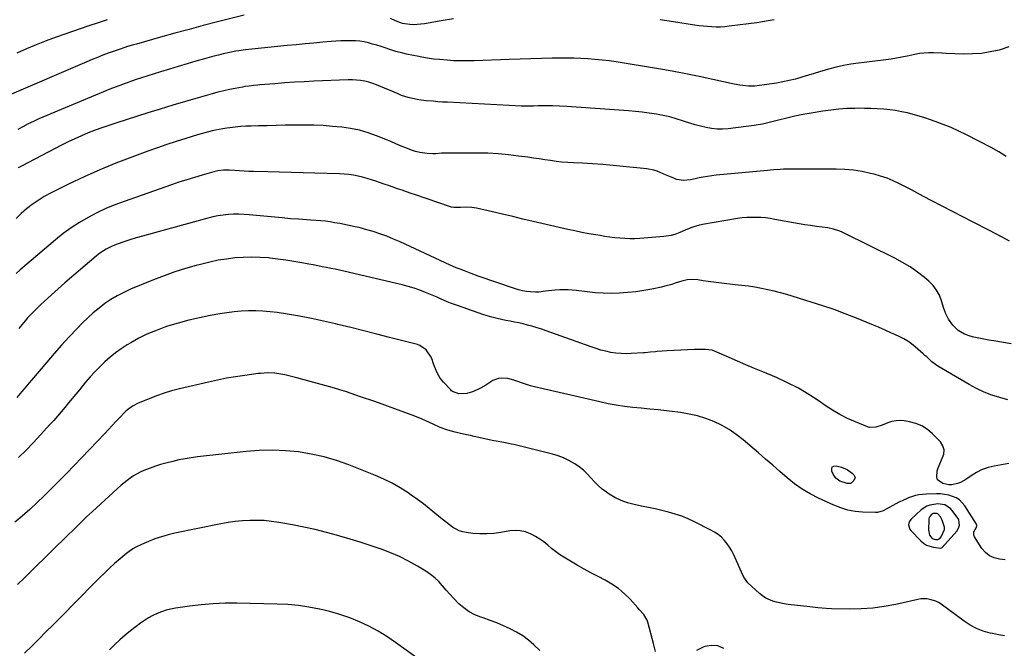
# Model space of a CAD drawing. Units: inches. Extents: x 1921442 to 1926828, y 442979 to 448325.
# Drawn here: x 1922108 to 1922708, y 443402 to 443786 of the extents above; entities that cross this region are included whole.
import ezdxf

# ---------------------------------------------------------------- set-up
doc = ezdxf.new("R2010")
doc.units = ezdxf.units.IN
doc.header["$MEASUREMENT"] = 0
for name, color, linetype in [('1', 7, 'Continuous'), ('7', 7, 'Continuous'), ('8', 7, 'Continuous')]:
    doc.layers.add(name, color=color, linetype=linetype)

msp = doc.modelspace()

# ---------------------------------------------------------------- linework, layer by layer
at = {"layer": '1', "color": 18}
for points in [[(1922680.56, 443475.41, 1940), (1922681.17, 443477.41, 1940), (1922680.73, 443480.39, 1940), (1922680.23, 443481.3, 1940), (1922676.49, 443486.48, 1940), (1922675.56, 443487.53, 1940), (1922672.06, 443489.71, 1940), (1922667.88, 443490.33, 1940), (1922663.08, 443489.63, 1940), (1922661.17, 443488.96, 1940), (1922657.77, 443486.68, 1940), (1922651.56, 443480.97, 1940), (1922650.44, 443479.43, 1940), (1922649.99, 443477.57, 1940), (1922650.74, 443474.86, 1940), (1922651.32, 443474.08, 1940), (1922657.42, 443467.72, 1940), (1922659.12, 443466.29, 1940), (1922660.96, 443465.12, 1940), (1922665.16, 443463.86, 1940), (1922669.72, 443463.35, 1940), (1922670.11, 443463.5, 1940), (1922670.44, 443463.77, 1940), (1922679.4, 443473.67, 1940), (1922680.56, 443475.41, 1940)], [(1922672.05, 443474.64, 1938), (1922672, 443476.04, 1938), (1922670.62, 443480.33, 1938), (1922669.47, 443482.42, 1938), (1922667.83, 443484.17, 1938), (1922667.2, 443484.47, 1938), (1922664.98, 443484.44, 1938), (1922663.73, 443483.64, 1938), (1922662.61, 443481.98, 1938), (1922662.41, 443481.27, 1938), (1922662.31, 443480.52, 1938), (1922662.14, 443474.39, 1938), (1922662.89, 443471.28, 1938), (1922664.47, 443469.27, 1938), (1922666.39, 443468.53, 1938), (1922667.86, 443468.59, 1938), (1922669.09, 443469.15, 1938), (1922670.01, 443470.13, 1938), (1922672.05, 443474.64, 1938)]]:
    msp.add_polyline3d(points, dxfattribs=at)
at = {"layer": '7', "color": 18}
for points in [[(1922244.72, 443788.36, 1956), (1922228.6, 443784.24, 1956), (1922219.9, 443781.98, 1956), (1922211.21, 443779.68, 1956), (1922202.54, 443777.32, 1956), (1922193.88, 443774.91, 1956), (1922179.08, 443770.74, 1956), (1922177.3, 443770.23, 1956), (1922173.76, 443769.18, 1956), (1922171.99, 443768.64, 1956), (1922168.48, 443767.49, 1956), (1922164.99, 443766.27, 1956), (1922161.91, 443765.14, 1956), (1922158.65, 443763.91, 1956), (1922155.39, 443762.65, 1956), (1922152.16, 443761.33, 1956), (1922148.95, 443759.98, 1956), (1922100.16, 443738.97, 1956)], [(1922161.35, 443785.62, 1958), (1922155.71, 443783.72, 1958), (1922150.08, 443781.79, 1958), (1922130.2, 443774.91, 1958), (1922124.08, 443772.7, 1958), (1922118.02, 443770.37, 1958), (1922112.03, 443767.87, 1958), (1922106.08, 443765.25, 1958)], [(1922372.4, 443786.22, 1956), (1922365.03, 443784.99, 1956), (1922354.81, 443783.19, 1956), (1922352.56, 443782.87, 1956), (1922348.05, 443782.58, 1956), (1922345.78, 443782.61, 1956), (1922341.36, 443783.29, 1956), (1922337.16, 443784.84, 1956), (1922334.12, 443786.44, 1956)], [(1922568.01, 443785.63, 1956), (1922564.5, 443784.88, 1956), (1922560.98, 443784.26, 1956), (1922557.43, 443783.73, 1956), (1922540.53, 443781.58, 1956), (1922537.91, 443781.32, 1956), (1922535.28, 443781.15, 1956), (1922532.65, 443781.13, 1956), (1922530.01, 443781.21, 1956), (1922527.38, 443781.4, 1956), (1922524.75, 443781.64, 1956), (1922522.13, 443781.97, 1956), (1922519.51, 443782.34, 1956), (1922506.58, 443784.4, 1956), (1922498.49, 443785.63, 1956)], [(1922711.23, 443769.08, 1954), (1922705.84, 443767.25, 1954), (1922705.26, 443767.1, 1954), (1922699.87, 443765.93, 1954), (1922694.44, 443765.08, 1954), (1922688.96, 443764.7, 1954), (1922683.44, 443764.63, 1954), (1922673.04, 443764.95, 1954), (1922670.61, 443765.11, 1954), (1922670.26, 443765.13, 1954), (1922665.19, 443765.38, 1954), (1922662.31, 443765.4, 1954), (1922659.44, 443765.27, 1954), (1922656.6, 443764.92, 1954), (1922653.77, 443764.42, 1954), (1922649.27, 443763.43, 1954), (1922646.01, 443762.76, 1954), (1922642.74, 443762.13, 1954), (1922639.45, 443761.59, 1954), (1922636.16, 443761.09, 1954), (1922632.86, 443760.65, 1954), (1922629.55, 443760.23, 1954), (1922626.25, 443759.85, 1954), (1922622.93, 443759.49, 1954), (1922619.47, 443759.13, 1954), (1922614.87, 443758.52, 1954), (1922610.3, 443757.74, 1954), (1922605.78, 443756.72, 1954), (1922601.29, 443755.53, 1954), (1922599.2, 443754.91, 1954), (1922595.78, 443753.89, 1954), (1922592.38, 443752.86, 1954), (1922588.98, 443751.81, 1954), (1922585.58, 443750.75, 1954), (1922581.04, 443749.42, 1954), (1922577.22, 443748.45, 1954), (1922573.35, 443747.66, 1954), (1922569.46, 443747, 1954), (1922557.74, 443745.3, 1954), (1922555.97, 443745.11, 1954), (1922552.44, 443745.04, 1954), (1922548.9, 443745.39, 1954), (1922547.14, 443745.65, 1954), (1922543.65, 443746.32, 1954), (1922530.64, 443749.24, 1954), (1922522.38, 443751.01, 1954), (1922514.11, 443752.68, 1954), (1922505.8, 443754.2, 1954), (1922497.48, 443755.63, 1954), (1922471.6, 443759.83, 1954), (1922467.33, 443760.46, 1954), (1922463.06, 443761, 1954), (1922458.76, 443761.43, 1954), (1922454.46, 443761.76, 1954), (1922450.15, 443761.99, 1954), (1922445.83, 443762.14, 1954), (1922441.52, 443762.19, 1954), (1922437.2, 443762.17, 1954), (1922432.72, 443762.1, 1954), (1922426.16, 443761.96, 1954), (1922419.61, 443761.8, 1954), (1922413.05, 443761.6, 1954), (1922406.5, 443761.37, 1954), (1922385.18, 443760.54, 1954), (1922381.02, 443760.45, 1954), (1922376.87, 443760.45, 1954), (1922372.72, 443760.59, 1954), (1922368.58, 443760.83, 1954), (1922363.91, 443761.24, 1954), (1922360.31, 443761.64, 1954), (1922356.72, 443762.17, 1954), (1922353.14, 443762.77, 1954), (1922350.38, 443763.28, 1954), (1922348.19, 443763.7, 1954), (1922343.85, 443764.63, 1954), (1922341.68, 443765.14, 1954), (1922337.38, 443766.28, 1954), (1922333.15, 443767.63, 1954), (1922330.82, 443768.42, 1954), (1922328.29, 443769.26, 1954), (1922325.74, 443770.06, 1954), (1922323.18, 443770.79, 1954), (1922320.6, 443771.49, 1954), (1922318.01, 443772.05, 1954), (1922315.39, 443772.49, 1954), (1922312.75, 443772.72, 1954), (1922309.56, 443772.81, 1954), (1922306.63, 443772.77, 1954), (1922303.69, 443772.67, 1954), (1922300.77, 443772.5, 1954), (1922297.84, 443772.28, 1954), (1922292.82, 443771.83, 1954), (1922287.39, 443771.33, 1954), (1922281.96, 443770.83, 1954), (1922276.53, 443770.31, 1954), (1922271.1, 443769.78, 1954), (1922249.55, 443767.66, 1954), (1922245.6, 443767.22, 1954), (1922241.65, 443766.68, 1954), (1922239.69, 443766.37, 1954), (1922235.79, 443765.63, 1954), (1922231.98, 443764.76, 1954), (1922229.12, 443764.07, 1954), (1922226.26, 443763.35, 1954), (1922223.42, 443762.58, 1954), (1922220.58, 443761.79, 1954), (1922215.42, 443760.29, 1954), (1922210.02, 443758.71, 1954), (1922204.62, 443757.11, 1954), (1922199.22, 443755.49, 1954), (1922193.83, 443753.85, 1954), (1922189.95, 443752.66, 1954), (1922186.04, 443751.43, 1954), (1922182.14, 443750.17, 1954), (1922178.26, 443748.85, 1954), (1922174.39, 443747.51, 1954), (1922170.54, 443746.11, 1954), (1922166.7, 443744.66, 1954), (1922162.89, 443743.15, 1954), (1922159.1, 443741.6, 1954), (1922119.54, 443725.06, 1954), (1922116.24, 443723.6, 1954), (1922112.99, 443722.05, 1954), (1922109.81, 443720.36, 1954), (1922106.68, 443718.58, 1954)], [(1922709.47, 443702.14, 1952), (1922704.99, 443704.96, 1952), (1922700.37, 443707.58, 1952), (1922685.45, 443715.33, 1952), (1922680.77, 443717.63, 1952), (1922676.03, 443719.8, 1952), (1922671.21, 443721.77, 1952), (1922666.32, 443723.59, 1952), (1922663.39, 443724.62, 1952), (1922659.91, 443725.78, 1952), (1922656.41, 443726.86, 1952), (1922652.88, 443727.84, 1952), (1922649.33, 443728.74, 1952), (1922645.75, 443729.5, 1952), (1922642.15, 443730.16, 1952), (1922638.52, 443730.64, 1952), (1922634.88, 443731.02, 1952), (1922630.79, 443731.29, 1952), (1922626.99, 443731.47, 1952), (1922623.18, 443731.55, 1952), (1922619.37, 443731.56, 1952), (1922617.2, 443731.53, 1952), (1922612.31, 443731.36, 1952), (1922607.43, 443731.05, 1952), (1922602.58, 443730.51, 1952), (1922597.73, 443729.83, 1952), (1922590.59, 443728.66, 1952), (1922585.6, 443727.76, 1952), (1922580.63, 443726.76, 1952), (1922575.7, 443725.59, 1952), (1922570.79, 443724.32, 1952), (1922565.87, 443723.08, 1952), (1922560.93, 443721.98, 1952), (1922555.94, 443721.12, 1952), (1922550.93, 443720.4, 1952), (1922540.06, 443719.09, 1952), (1922536.65, 443718.86, 1952), (1922533.25, 443718.86, 1952), (1922529.87, 443719.22, 1952), (1922526.51, 443719.82, 1952), (1922523.17, 443720.65, 1952), (1922519.85, 443721.54, 1952), (1922516.56, 443722.54, 1952), (1922513.28, 443723.6, 1952), (1922512.11, 443724, 1952), (1922508.24, 443725.21, 1952), (1922504.34, 443726.29, 1952), (1922500.39, 443727.17, 1952), (1922496.4, 443727.91, 1952), (1922491.84, 443728.59, 1952), (1922487.63, 443729.13, 1952), (1922483.41, 443729.57, 1952), (1922479.18, 443729.93, 1952), (1922441.52, 443732.71, 1952), (1922437.19, 443732.96, 1952), (1922432.85, 443733.06, 1952), (1922428.51, 443733.06, 1952), (1922426.34, 443733.04, 1952), (1922424.17, 443733.01, 1952), (1922421.18, 443732.96, 1952), (1922417.51, 443732.94, 1952), (1922413.85, 443732.97, 1952), (1922410.19, 443733.07, 1952), (1922406.53, 443733.23, 1952), (1922368.73, 443735.24, 1952), (1922365.83, 443735.41, 1952), (1922362.94, 443735.61, 1952), (1922360.05, 443735.84, 1952), (1922355.81, 443736.22, 1952), (1922351.42, 443736.77, 1952), (1922349.24, 443737.15, 1952), (1922344.92, 443738.12, 1952), (1922340.72, 443739.48, 1952), (1922338.67, 443740.3, 1952), (1922327.94, 443744.93, 1952), (1922325.59, 443745.87, 1952), (1922323.21, 443746.71, 1952), (1922320.79, 443747.42, 1952), (1922318.33, 443748.04, 1952), (1922315.85, 443748.49, 1952), (1922313.35, 443748.81, 1952), (1922310.83, 443748.93, 1952), (1922308.31, 443748.93, 1952), (1922287.35, 443748.08, 1952), (1922281.41, 443747.8, 1952), (1922275.47, 443747.47, 1952), (1922269.53, 443747.06, 1952), (1922263.6, 443746.59, 1952), (1922254.39, 443745.81, 1952), (1922253.06, 443745.7, 1952), (1922250.41, 443745.45, 1952), (1922247.77, 443745.16, 1952), (1922245.14, 443744.77, 1952), (1922243.83, 443744.54, 1952), (1922239.36, 443743.69, 1952), (1922235.83, 443742.98, 1952), (1922232.32, 443742.2, 1952), (1922228.82, 443741.32, 1952), (1922225.34, 443740.39, 1952), (1922216.79, 443737.97, 1952), (1922209.06, 443735.74, 1952), (1922201.35, 443733.47, 1952), (1922193.65, 443731.12, 1952), (1922185.97, 443728.72, 1952), (1922166.51, 443722.55, 1952), (1922162.27, 443721.15, 1952), (1922158.05, 443719.69, 1952), (1922153.86, 443718.14, 1952), (1922149.7, 443716.52, 1952), (1922145.58, 443714.8, 1952), (1922141.5, 443712.99, 1952), (1922137.47, 443711.07, 1952), (1922133.48, 443709.06, 1952), (1922109, 443696.3, 1952), (1922106.99, 443695.17, 1952)], [(1922712.62, 443587.85, 1948), (1922701.96, 443589.71, 1948), (1922698.94, 443590.26, 1948), (1922695.93, 443590.84, 1948), (1922692.92, 443591.45, 1948), (1922689.91, 443592.09, 1948), (1922687.62, 443592.6, 1948), (1922684.08, 443593.78, 1948), (1922680.27, 443596.13, 1948), (1922677.02, 443599.25, 1948), (1922674.45, 443603, 1948), (1922672.85, 443606.12, 1948), (1922671.63, 443609.41, 1948), (1922670.17, 443614.23, 1948), (1922668.83, 443617.58, 1948), (1922667.14, 443620.7, 1948), (1922664.94, 443623.49, 1948), (1922662.4, 443626.06, 1948), (1922659.72, 443628.33, 1948), (1922655.46, 443631.68, 1948), (1922651.05, 443634.81, 1948), (1922646.42, 443637.61, 1948), (1922641.65, 443640.19, 1948), (1922610.8, 443655.44, 1948), (1922609.21, 443656.16, 1948), (1922607.59, 443656.82, 1948), (1922604.26, 443657.84, 1948), (1922600.84, 443658.58, 1948), (1922597.38, 443659.12, 1948), (1922593.82, 443659.56, 1948), (1922590.3, 443660.03, 1948), (1922586.79, 443660.54, 1948), (1922583.29, 443661.11, 1948), (1922579.8, 443661.73, 1948), (1922568.41, 443663.84, 1948), (1922565.58, 443664.3, 1948), (1922562.75, 443664.67, 1948), (1922559.9, 443664.91, 1948), (1922557.04, 443665.06, 1948), (1922554.18, 443665.06, 1948), (1922551.33, 443664.95, 1948), (1922548.49, 443664.67, 1948), (1922545.65, 443664.28, 1948), (1922524.33, 443660.73, 1948), (1922522.52, 443660.36, 1948), (1922518.99, 443659.34, 1948), (1922517.27, 443658.68, 1948), (1922513.86, 443657.24, 1948), (1922510.45, 443655.81, 1948), (1922507.42, 443654.66, 1948), (1922505.22, 443654.02, 1948), (1922500.68, 443653.3, 1948), (1922486.06, 443652.18, 1948), (1922483.03, 443652.03, 1948), (1922479.99, 443651.98, 1948), (1922476.96, 443652.09, 1948), (1922473.93, 443652.3, 1948), (1922470.9, 443652.63, 1948), (1922467.88, 443652.99, 1948), (1922464.87, 443653.42, 1948), (1922461.86, 443653.9, 1948), (1922459.25, 443654.33, 1948), (1922454.95, 443655.09, 1948), (1922450.67, 443655.91, 1948), (1922446.39, 443656.8, 1948), (1922442.13, 443657.74, 1948), (1922421.03, 443662.61, 1948), (1922414.82, 443664.05, 1948), (1922408.61, 443665.49, 1948), (1922402.4, 443666.93, 1948), (1922396.19, 443668.38, 1948), (1922386.57, 443670.62, 1948), (1922383.75, 443671.09, 1948), (1922380.72, 443671.18, 1948), (1922376.68, 443671.03, 1948), (1922372.67, 443671.1, 1948), (1922371.37, 443671.37, 1948), (1922370.08, 443671.72, 1948), (1922349.37, 443678.75, 1948), (1922346.63, 443679.68, 1948), (1922343.88, 443680.62, 1948), (1922341.14, 443681.56, 1948), (1922338.4, 443682.51, 1948), (1922335.66, 443683.46, 1948), (1922332.92, 443684.41, 1948), (1922330.19, 443685.37, 1948), (1922327.45, 443686.33, 1948), (1922325.18, 443687.12, 1948), (1922322.48, 443688.02, 1948), (1922319.76, 443688.85, 1948), (1922317.01, 443689.58, 1948), (1922314.25, 443690.25, 1948), (1922311.46, 443690.78, 1948), (1922308.66, 443691.21, 1948), (1922305.84, 443691.47, 1948), (1922303, 443691.63, 1948), (1922287.99, 443692.03, 1948), (1922280.79, 443692.22, 1948), (1922273.6, 443692.42, 1948), (1922266.41, 443692.61, 1948), (1922259.22, 443692.8, 1948), (1922250.53, 443693.02, 1948), (1922247.69, 443693.12, 1948), (1922244.84, 443693.23, 1948), (1922241.99, 443693.38, 1948), (1922239.15, 443693.55, 1948), (1922235.86, 443693.76, 1948), (1922232.27, 443693.79, 1948), (1922228.7, 443693.4, 1948), (1922226.37, 443692.86, 1948), (1922219.19, 443690.81, 1948), (1922214.46, 443689.42, 1948), (1922209.75, 443687.97, 1948), (1922205.07, 443686.44, 1948), (1922200.4, 443684.86, 1948), (1922171.67, 443674.82, 1948), (1922166.01, 443672.69, 1948), (1922160.42, 443670.37, 1948), (1922154.96, 443667.78, 1948), (1922149.58, 443665.02, 1948), (1922144.36, 443661.96, 1948), (1922139.29, 443658.69, 1948), (1922134.42, 443655.12, 1948), (1922129.7, 443651.35, 1948), (1922108.13, 443633, 1948), (1922105.8, 443630.92, 1948)], [(1922710.65, 443553.78, 1946), (1922705.71, 443555.13, 1946), (1922700.85, 443556.69, 1946), (1922696.1, 443558.49, 1946), (1922691.5, 443560.66, 1946), (1922687, 443563.06, 1946), (1922667.84, 443574.29, 1946), (1922664.3, 443576.86, 1946), (1922661.13, 443579.9, 1946), (1922660.05, 443580.9, 1946), (1922658.95, 443581.87, 1946), (1922654.01, 443586.19, 1946), (1922651.84, 443587.92, 1946), (1922649.59, 443589.51, 1946), (1922647.21, 443590.89, 1946), (1922644.74, 443592.14, 1946), (1922641.65, 443593.54, 1946), (1922639.66, 443594.44, 1946), (1922635.68, 443596.25, 1946), (1922631.68, 443598.03, 1946), (1922627.66, 443599.73, 1946), (1922618.2, 443603.61, 1946), (1922611.41, 443606.28, 1946), (1922604.58, 443608.83, 1946), (1922597.68, 443611.19, 1946), (1922590.73, 443613.42, 1946), (1922575.83, 443617.97, 1946), (1922571.98, 443619.07, 1946), (1922568.1, 443620.09, 1946), (1922564.19, 443620.96, 1946), (1922560.26, 443621.75, 1946), (1922556.3, 443622.41, 1946), (1922552.33, 443623.02, 1946), (1922548.36, 443623.54, 1946), (1922544.37, 443623.99, 1946), (1922537.57, 443624.69, 1946), (1922534.33, 443625.05, 1946), (1922531.1, 443625.45, 1946), (1922527.88, 443625.91, 1946), (1922524.66, 443626.41, 1946), (1922521.48, 443626.94, 1946), (1922518.24, 443627.2, 1946), (1922515.01, 443626.9, 1946), (1922511.81, 443626.18, 1946), (1922507.68, 443624.85, 1946), (1922505.62, 443624.16, 1946), (1922501.45, 443623, 1946), (1922499.33, 443622.53, 1946), (1922493.41, 443621.34, 1946), (1922488.52, 443620.47, 1946), (1922483.62, 443619.74, 1946), (1922478.69, 443619.23, 1946), (1922473.74, 443618.85, 1946), (1922468.78, 443618.72, 1946), (1922463.83, 443618.76, 1946), (1922458.89, 443619.08, 1946), (1922453.96, 443619.58, 1946), (1922447.28, 443620.45, 1946), (1922444.82, 443620.7, 1946), (1922442.36, 443620.87, 1946), (1922437.42, 443620.86, 1946), (1922434.46, 443620.69, 1946), (1922430.5, 443620.26, 1946), (1922428.53, 443619.95, 1946), (1922424.58, 443619.51, 1946), (1922422.6, 443619.48, 1946), (1922419.51, 443619.62, 1946), (1922416.99, 443619.9, 1946), (1922414.5, 443620.31, 1946), (1922412.05, 443620.91, 1946), (1922409.62, 443621.65, 1946), (1922387.59, 443629.28, 1946), (1922383.34, 443630.79, 1946), (1922381.23, 443631.58, 1946), (1922379.13, 443632.38, 1946), (1922376.46, 443633.4, 1946), (1922374.17, 443634.33, 1946), (1922371.91, 443635.32, 1946), (1922370.41, 443636, 1946), (1922339.87, 443650.08, 1946), (1922335.83, 443651.84, 1946), (1922331.75, 443653.49, 1946), (1922327.61, 443654.97, 1946), (1922323.43, 443656.34, 1946), (1922319.61, 443657.49, 1946), (1922314.96, 443658.78, 1946), (1922312.61, 443659.34, 1946), (1922307.88, 443660.32, 1946), (1922303.13, 443661.23, 1946), (1922299.96, 443661.81, 1946), (1922297.18, 443662.27, 1946), (1922294.39, 443662.66, 1946), (1922291.59, 443662.96, 1946), (1922288.78, 443663.19, 1946), (1922285.42, 443663.4, 1946), (1922282.93, 443663.56, 1946), (1922277.95, 443663.87, 1946), (1922272.98, 443664.23, 1946), (1922268.01, 443664.68, 1946), (1922247.92, 443666.67, 1946), (1922244.74, 443666.9, 1946), (1922241.55, 443667.01, 1946), (1922238.36, 443666.95, 1946), (1922235.17, 443666.77, 1946), (1922232, 443666.42, 1946), (1922228.84, 443665.95, 1946), (1922225.72, 443665.3, 1946), (1922222.62, 443664.55, 1946), (1922186.55, 443654.69, 1946), (1922182.73, 443653.61, 1946), (1922178.93, 443652.49, 1946), (1922175.15, 443651.3, 1946), (1922171.38, 443650.06, 1946), (1922167.37, 443648.7, 1946), (1922165.64, 443648.06, 1946), (1922163.93, 443647.35, 1946), (1922160.64, 443645.68, 1946), (1922159.06, 443644.72, 1946), (1922156.04, 443642.6, 1946), (1922154.59, 443641.44, 1946), (1922143.76, 443632.23, 1946), (1922139.59, 443628.66, 1946), (1922135.45, 443625.06, 1946), (1922131.34, 443621.41, 1946), (1922127.26, 443617.74, 1946), (1922122.56, 443613.46, 1946), (1922120.86, 443611.89, 1946), (1922117.52, 443608.69, 1946), (1922115.88, 443607.06, 1946), (1922112.72, 443603.69, 1946), (1922111.21, 443601.95, 1946), (1922109.17, 443599.47, 1946), (1922107.44, 443597.31, 1946)], [(1922711.14, 443515, 1944), (1922702.28, 443513.39, 1944), (1922698.53, 443512.45, 1944), (1922694.92, 443511.2, 1944), (1922691.5, 443509.48, 1944), (1922688.22, 443507.45, 1944), (1922684.93, 443505.1, 1944), (1922681.7, 443503.28, 1944), (1922679.96, 443502.66, 1944), (1922676.32, 443501.99, 1944), (1922674.49, 443501.98, 1944), (1922670.9, 443502.74, 1944), (1922667.75, 443505.07, 1944), (1922667.21, 443506.62, 1944), (1922667.48, 443510.41, 1944), (1922668.02, 443512.37, 1944), (1922669.68, 443516.1, 1944), (1922671.6, 443520.7, 1944), (1922671.78, 443523.28, 1944), (1922670.95, 443525.74, 1944), (1922669.45, 443528.11, 1944), (1922664.62, 443533.1, 1944), (1922661.52, 443535.72, 1944), (1922658.18, 443537.89, 1944), (1922654.49, 443539.38, 1944), (1922650.55, 443540.41, 1944), (1922647.45, 443540.9, 1944), (1922644.9, 443541.09, 1944), (1922642.39, 443541.01, 1944), (1922639.92, 443540.52, 1944), (1922637.48, 443539.75, 1944), (1922633.89, 443538.32, 1944), (1922630.05, 443537.04, 1944), (1922626.21, 443536.95, 1944), (1922624.95, 443537.32, 1944), (1922617.63, 443540.3, 1944), (1922612.8, 443542.45, 1944), (1922608.09, 443544.82, 1944), (1922603.54, 443547.5, 1944), (1922599.11, 443550.39, 1944), (1922595.52, 443552.91, 1944), (1922589.27, 443557.01, 1944), (1922582.85, 443560.81, 1944), (1922576.2, 443564.2, 1944), (1922569.4, 443567.3, 1944), (1922561.12, 443570.75, 1944), (1922555.97, 443572.91, 1944), (1922550.83, 443575.09, 1944), (1922545.71, 443577.3, 1944), (1922540.59, 443579.54, 1944), (1922531.65, 443583.47, 1944), (1922530.35, 443583.97, 1944), (1922526.25, 443584.57, 1944), (1922519.39, 443584.39, 1944), (1922515.26, 443584.25, 1944), (1922511.14, 443584.09, 1944), (1922507.01, 443583.87, 1944), (1922502.89, 443583.62, 1944), (1922496.62, 443583.21, 1944), (1922495.59, 443583.13, 1944), (1922492.51, 443582.8, 1944), (1922489.43, 443582.48, 1944), (1922488.4, 443582.41, 1944), (1922480.89, 443581.94, 1944), (1922477.78, 443581.87, 1944), (1922474.67, 443581.95, 1944), (1922471.58, 443582.26, 1944), (1922468.5, 443582.73, 1944), (1922465.45, 443583.38, 1944), (1922462.42, 443584.13, 1944), (1922459.43, 443585.02, 1944), (1922456.47, 443586.01, 1944), (1922431.87, 443594.87, 1944), (1922429.09, 443595.84, 1944), (1922426.29, 443596.79, 1944), (1922423.47, 443597.68, 1944), (1922420.17, 443598.68, 1944), (1922417.56, 443599.41, 1944), (1922414.95, 443600.08, 1944), (1922412.31, 443600.67, 1944), (1922409.66, 443601.2, 1944), (1922407, 443601.71, 1944), (1922404.35, 443602.25, 1944), (1922401.71, 443602.83, 1944), (1922399.07, 443603.44, 1944), (1922395.88, 443604.24, 1944), (1922393.09, 443605.01, 1944), (1922390.32, 443605.86, 1944), (1922387.57, 443606.78, 1944), (1922374.83, 443611.22, 1944), (1922370.65, 443612.79, 1944), (1922368.59, 443613.64, 1944), (1922364.51, 443615.44, 1944), (1922362.47, 443616.33, 1944), (1922358.37, 443618.07, 1944), (1922355.5, 443619.27, 1944), (1922351.97, 443620.63, 1944), (1922348.41, 443621.87, 1944), (1922344.79, 443622.94, 1944), (1922341.14, 443623.89, 1944), (1922305.69, 443632.19, 1944), (1922303.04, 443632.8, 1944), (1922300.37, 443633.38, 1944), (1922297.7, 443633.94, 1944), (1922295.03, 443634.47, 1944), (1922292.35, 443634.98, 1944), (1922289.67, 443635.5, 1944), (1922286.99, 443636.01, 1944), (1922284.31, 443636.52, 1944), (1922279.98, 443637.35, 1944), (1922275.12, 443638.21, 1944), (1922270.26, 443638.99, 1944), (1922265.37, 443639.64, 1944), (1922260.47, 443640.2, 1944), (1922259.71, 443640.28, 1944), (1922254.58, 443640.65, 1944), (1922249.44, 443640.81, 1944), (1922244.31, 443640.66, 1944), (1922239.17, 443640.3, 1944), (1922234.06, 443639.66, 1944), (1922228.98, 443638.86, 1944), (1922223.94, 443637.82, 1944), (1922218.94, 443636.61, 1944), (1922215.62, 443635.72, 1944), (1922209.02, 443633.82, 1944), (1922202.48, 443631.75, 1944), (1922196.02, 443629.44, 1944), (1922189.62, 443626.95, 1944), (1922175.53, 443621.18, 1944), (1922171.44, 443619.32, 1944), (1922167.44, 443617.28, 1944), (1922163.6, 443614.96, 1944), (1922159.87, 443612.45, 1944), (1922156.29, 443609.72, 1944), (1922152.82, 443606.86, 1944), (1922149.5, 443603.82, 1944), (1922146.28, 443600.67, 1944), (1922142.94, 443597.21, 1944), (1922138.18, 443592.18, 1944), (1922133.49, 443587.1, 1944), (1922128.9, 443581.93, 1944), (1922124.37, 443576.7, 1944), (1922115.16, 443565.84, 1944), (1922113.67, 443564.08, 1944), (1922110.68, 443560.55, 1944), (1922109.19, 443558.79, 1944), (1922106.17, 443555.29, 1944)], [(1922708.93, 443456.14, 1942), (1922705.47, 443456.53, 1942), (1922702.27, 443457.32, 1942), (1922699.37, 443458.6, 1942), (1922696.92, 443460.61, 1942), (1922694.78, 443463.11, 1942), (1922690.23, 443470.21, 1942), (1922689.82, 443471.2, 1942), (1922689.79, 443473.19, 1942), (1922691.37, 443476.2, 1942), (1922691.69, 443477.14, 1942), (1922691.69, 443477.45, 1942), (1922691.48, 443478.04, 1942), (1922684.44, 443489.12, 1942), (1922681.18, 443492.69, 1942), (1922679.15, 443493.95, 1942), (1922674.49, 443495.61, 1942), (1922672.05, 443496.1, 1942), (1922669.56, 443496.34, 1942), (1922667.06, 443496.42, 1942), (1922660.68, 443496.31, 1942), (1922656.34, 443495.89, 1942), (1922654.21, 443495.41, 1942), (1922650.05, 443494.03, 1942), (1922646.04, 443492.26, 1942), (1922644.08, 443491.26, 1942), (1922634.51, 443486.07, 1942), (1922631.04, 443485.01, 1942), (1922630.43, 443484.98, 1942), (1922629.82, 443484.98, 1942), (1922621.93, 443485.3, 1942), (1922617.44, 443485.75, 1942), (1922613.02, 443486.54, 1942), (1922608.73, 443487.84, 1942), (1922604.52, 443489.48, 1942), (1922595.14, 443493.78, 1942), (1922590.02, 443496.41, 1942), (1922585.08, 443499.31, 1942), (1922580.41, 443502.64, 1942), (1922575.92, 443506.24, 1942), (1922571.56, 443510.05, 1942), (1922567.19, 443513.84, 1942), (1922562.82, 443517.63, 1942), (1922558.43, 443521.4, 1942), (1922549.06, 443529.44, 1942), (1922544.91, 443532.68, 1942), (1922540.59, 443535.65, 1942), (1922536.02, 443538.22, 1942), (1922531.29, 443540.53, 1942), (1922526.36, 443542.4, 1942), (1922521.36, 443543.98, 1942), (1922516.23, 443545.12, 1942), (1922511.03, 443545.97, 1942), (1922502.36, 443547, 1942), (1922497.26, 443547.58, 1942), (1922492.15, 443548.15, 1942), (1922487.04, 443548.67, 1942), (1922481.93, 443549.17, 1942), (1922476.84, 443549.76, 1942), (1922471.77, 443550.48, 1942), (1922466.73, 443551.41, 1942), (1922461.71, 443552.48, 1942), (1922421.81, 443561.79, 1942), (1922419.39, 443562.4, 1942), (1922414.61, 443563.87, 1942), (1922412.26, 443564.72, 1942), (1922409.38, 443565.75, 1942), (1922405.64, 443566.7, 1942), (1922401.85, 443567.07, 1942), (1922400.03, 443566.88, 1942), (1922396.58, 443565.5, 1942), (1922392.15, 443562.79, 1942), (1922389, 443560.95, 1942), (1922387.4, 443560.09, 1942), (1922384.13, 443558.55, 1942), (1922380.68, 443557.71, 1942), (1922375.73, 443557.53, 1942), (1922371.82, 443558.84, 1942), (1922371.29, 443559.28, 1942), (1922370.78, 443559.77, 1942), (1922366.38, 443564.56, 1942), (1922364.4, 443567.04, 1942), (1922362.78, 443569.77, 1942), (1922360.84, 443574.14, 1942), (1922360.29, 443575.64, 1942), (1922359.18, 443578.89, 1942), (1922358.56, 443580.37, 1942), (1922355.88, 443584.29, 1942), (1922352, 443586.91, 1942), (1922350.5, 443587.43, 1942), (1922333.55, 443591.81, 1942), (1922325.64, 443593.84, 1942), (1922317.72, 443595.84, 1942), (1922309.8, 443597.82, 1942), (1922301.87, 443599.77, 1942), (1922300.59, 443600.08, 1942), (1922293.28, 443601.77, 1942), (1922285.94, 443603.33, 1942), (1922278.56, 443604.72, 1942), (1922271.16, 443605.98, 1942), (1922265.04, 443606.94, 1942), (1922260.67, 443607.5, 1942), (1922256.29, 443607.9, 1942), (1922251.89, 443608.06, 1942), (1922247.49, 443608.05, 1942), (1922243.08, 443607.82, 1942), (1922238.69, 443607.46, 1942), (1922234.32, 443606.91, 1942), (1922229.96, 443606.24, 1942), (1922224.15, 443605.21, 1942), (1922217.55, 443603.88, 1942), (1922210.99, 443602.37, 1942), (1922204.51, 443600.58, 1942), (1922198.08, 443598.6, 1942), (1922195.88, 443597.87, 1942), (1922190.65, 443595.94, 1942), (1922185.53, 443593.79, 1942), (1922180.56, 443591.31, 1942), (1922175.69, 443588.61, 1942), (1922173.49, 443587.29, 1942), (1922169.88, 443584.97, 1942), (1922166.39, 443582.5, 1942), (1922163.06, 443579.81, 1942), (1922159.85, 443576.97, 1942), (1922156.77, 443573.97, 1942), (1922153.78, 443570.89, 1942), (1922150.89, 443567.71, 1942), (1922148.08, 443564.46, 1942), (1922144.32, 443559.93, 1942), (1922142.09, 443557.25, 1942), (1922139.88, 443554.57, 1942), (1922137.67, 443551.88, 1942), (1922135.46, 443549.19, 1942), (1922133.23, 443546.51, 1942), (1922130.98, 443543.86, 1942), (1922128.68, 443541.25, 1942), (1922126.36, 443538.66, 1942), (1922120.61, 443532.38, 1942), (1922116.25, 443527.71, 1942), (1922111.81, 443523.11, 1942), (1922107.28, 443518.61, 1942)], [(1922495.75, 443400.29, 1938), (1922494.56, 443405.14, 1938), (1922491.1, 443418.21, 1938), (1922490.65, 443419.49, 1938), (1922488.53, 443422.88, 1938), (1922485.75, 443425.91, 1938), (1922484.83, 443426.93, 1938), (1922480.16, 443432.14, 1938), (1922476.74, 443435.53, 1938), (1922473.11, 443438.64, 1938), (1922469.14, 443441.32, 1938), (1922464.96, 443443.71, 1938), (1922460.63, 443445.93, 1938), (1922456.34, 443448.2, 1938), (1922452.1, 443450.57, 1938), (1922447.89, 443453, 1938), (1922439.76, 443457.81, 1938), (1922437.17, 443459.45, 1938), (1922434.66, 443461.2, 1938), (1922432.26, 443463.11, 1938), (1922429.94, 443465.11, 1938), (1922427.6, 443467.08, 1938), (1922425.15, 443468.89, 1938), (1922422.55, 443470.47, 1938), (1922419.85, 443471.9, 1938), (1922419.4, 443472.11, 1938), (1922416.35, 443473.2, 1938), (1922413.25, 443473.92, 1938), (1922410.07, 443474.05, 1938), (1922406.84, 443473.8, 1938), (1922401.43, 443472.86, 1938), (1922397.17, 443472.31, 1938), (1922392.91, 443472, 1938), (1922388.64, 443472.05, 1938), (1922384.36, 443472.34, 1938), (1922380.48, 443472.77, 1938), (1922378.21, 443473.21, 1938), (1922376.01, 443473.86, 1938), (1922371.96, 443476.04, 1938), (1922370.06, 443477.44, 1938), (1922366.34, 443480.33, 1938), (1922364.52, 443481.83, 1938), (1922361.18, 443484.64, 1938), (1922357.67, 443487.51, 1938), (1922354.1, 443490.32, 1938), (1922350.46, 443493.01, 1938), (1922346.75, 443495.64, 1938), (1922344.83, 443496.96, 1938), (1922340.04, 443500.02, 1938), (1922335.12, 443502.86, 1938), (1922330.03, 443505.37, 1938), (1922324.82, 443507.65, 1938), (1922308.64, 443514.09, 1938), (1922301.13, 443516.75, 1938), (1922293.52, 443519.02, 1938), (1922285.75, 443520.7, 1938), (1922277.89, 443521.99, 1938), (1922269.94, 443522.7, 1938), (1922262, 443523.04, 1938), (1922254.05, 443522.81, 1938), (1922246.1, 443522.22, 1938), (1922216.35, 443518.96, 1938), (1922212.55, 443518.46, 1938), (1922208.76, 443517.86, 1938), (1922205.01, 443517.11, 1938), (1922201.27, 443516.25, 1938), (1922197.05, 443515.14, 1938), (1922193.86, 443514.23, 1938), (1922190.71, 443513.22, 1938), (1922187.57, 443512.15, 1938), (1922183.59, 443510.64, 1938), (1922181.43, 443509.68, 1938), (1922177.31, 443507.38, 1938), (1922175.35, 443506.07, 1938), (1922171.59, 443503.21, 1938), (1922169.8, 443501.66, 1938), (1922152.24, 443485.67, 1938), (1922150.44, 443484.01, 1938), (1922148.65, 443482.33, 1938), (1922145.14, 443478.9, 1938), (1922143.4, 443477.17, 1938), (1922139.91, 443473.72, 1938), (1922138.16, 443472, 1938), (1922115.14, 443449.43, 1938), (1922110.86, 443445.3, 1938), (1922106.53, 443441.21, 1938)], [(1922617.4, 443506.33, 1944), (1922616.68, 443504.55, 1944), (1922614.98, 443502.86, 1944), (1922614.54, 443502.68, 1944), (1922612.53, 443502.72, 1944), (1922608.04, 443504.23, 1944), (1922605.77, 443505.99, 1944), (1922604.14, 443508.36, 1944), (1922603.2, 443510.32, 1944), (1922603.15, 443511.75, 1944), (1922603.52, 443512.83, 1944), (1922604.51, 443513.38, 1944), (1922605.93, 443513.58, 1944), (1922609.11, 443512.69, 1944), (1922612.6, 443511.23, 1944), (1922615.65, 443508.99, 1944), (1922616.62, 443508.07, 1944), (1922617.4, 443506.33, 1944)], [(1922425.17, 443400.98, 1936), (1922421.55, 443404.4, 1936), (1922418.21, 443407.26, 1936), (1922414.7, 443409.89, 1936), (1922410.96, 443412.16, 1936), (1922407.05, 443414.19, 1936), (1922402.99, 443415.97, 1936), (1922398.9, 443417.67, 1936), (1922394.76, 443419.24, 1936), (1922390.58, 443420.72, 1936), (1922389.19, 443421.19, 1936), (1922385.52, 443422.72, 1936), (1922382.03, 443424.56, 1936), (1922378.82, 443426.84, 1936), (1922375.79, 443429.43, 1936), (1922372.52, 443432.73, 1936), (1922370.18, 443435.21, 1936), (1922367.92, 443437.77, 1936), (1922365.72, 443440.38, 1936), (1922363.45, 443442.89, 1936), (1922361.03, 443445.24, 1936), (1922358.37, 443447.31, 1936), (1922355.57, 443449.22, 1936), (1922350.61, 443452.23, 1936), (1922345.12, 443455.32, 1936), (1922339.52, 443458.16, 1936), (1922333.75, 443460.65, 1936), (1922327.87, 443462.89, 1936), (1922327.69, 443462.95, 1936), (1922321.62, 443465, 1936), (1922315.52, 443466.98, 1936), (1922309.4, 443468.86, 1936), (1922303.26, 443470.69, 1936), (1922301.94, 443471.07, 1936), (1922295.09, 443472.93, 1936), (1922288.22, 443474.65, 1936), (1922281.29, 443476.15, 1936), (1922274.33, 443477.51, 1936), (1922265.87, 443479.02, 1936), (1922261.48, 443479.66, 1936), (1922257.07, 443480.11, 1936), (1922252.65, 443480.27, 1936), (1922248.21, 443480.25, 1936), (1922243.77, 443479.97, 1936), (1922239.35, 443479.55, 1936), (1922234.96, 443478.91, 1936), (1922230.59, 443478.13, 1936), (1922202.55, 443472.41, 1936), (1922198.42, 443471.44, 1936), (1922194.34, 443470.31, 1936), (1922190.34, 443468.93, 1936), (1922186.39, 443467.38, 1936), (1922182.18, 443465.59, 1936), (1922178.67, 443463.86, 1936), (1922177.01, 443462.85, 1936), (1922173.8, 443460.61, 1936), (1922172.25, 443459.41, 1936), (1922169.25, 443456.89, 1936), (1922165.83, 443453.86, 1936), (1922162.68, 443451.01, 1936), (1922159.57, 443448.12, 1936), (1922156.52, 443445.16, 1936), (1922153.51, 443442.17, 1936), (1922132.53, 443420.88, 1936), (1922128.23, 443416.53, 1936), (1922123.92, 443412.19, 1936), (1922119.59, 443407.86, 1936), (1922115.25, 443403.55, 1936), (1922110.86, 443399.29, 1936)], [(1922350.15, 443396.34, 1934), (1922337.15, 443405.85, 1934), (1922331.89, 443409.43, 1934), (1922326.49, 443412.76, 1934), (1922320.88, 443415.72, 1934), (1922315.12, 443418.43, 1934), (1922309.2, 443420.77, 1934), (1922303.2, 443422.87, 1934), (1922297.09, 443424.62, 1934), (1922290.9, 443426.13, 1934), (1922290.68, 443426.18, 1934), (1922284.31, 443427.35, 1934), (1922277.9, 443428.28, 1934), (1922271.46, 443428.85, 1934), (1922264.99, 443429.18, 1934), (1922240.42, 443429.72, 1934), (1922233.16, 443429.7, 1934), (1922225.9, 443429.43, 1934), (1922218.68, 443428.79, 1934), (1922211.46, 443427.9, 1934), (1922202.85, 443426.62, 1934), (1922199.99, 443426.08, 1934), (1922197.17, 443425.4, 1934), (1922194.41, 443424.49, 1934), (1922191.69, 443423.45, 1934), (1922189.06, 443422.2, 1934), (1922186.5, 443420.83, 1934), (1922184.04, 443419.28, 1934), (1922181.65, 443417.62, 1934), (1922178.87, 443415.53, 1934), (1922175.49, 443412.89, 1934), (1922172.17, 443410.16, 1934), (1922168.97, 443407.3, 1934), (1922165.83, 443404.37, 1934), (1922162.77, 443401.35, 1934)], [(1922537.31, 443402.21, 1938), (1922533.73, 443403.67, 1938), (1922529.87, 443403.9, 1938), (1922525.83, 443403.31, 1938), (1922524.86, 443402.99, 1938), (1922520.63, 443400.95, 1938)]]:
    msp.add_polyline3d(points, dxfattribs=at)
at = {"layer": '8', "color": 18}
for points in [[(1922711.64, 443650.44, 1950), (1922707.45, 443652.82, 1950), (1922703.2, 443655.1, 1950), (1922698.92, 443657.32, 1950), (1922689.37, 443662.13, 1950), (1922683.08, 443665.32, 1950), (1922676.8, 443668.55, 1950), (1922670.55, 443671.82, 1950), (1922664.32, 443675.13, 1950), (1922659.19, 443677.87, 1950), (1922655.53, 443679.82, 1950), (1922651.85, 443681.75, 1950), (1922648.17, 443683.66, 1950), (1922644.48, 443685.56, 1950), (1922640.73, 443687.32, 1950), (1922636.92, 443688.89, 1950), (1922633.01, 443690.2, 1950), (1922629.03, 443691.34, 1950), (1922626.81, 443691.89, 1950), (1922621.65, 443692.98, 1950), (1922616.45, 443693.81, 1950), (1922611.21, 443694.26, 1950), (1922605.94, 443694.47, 1950), (1922579.62, 443694.52, 1950), (1922577.65, 443694.5, 1950), (1922573.72, 443694.4, 1950), (1922571.76, 443694.31, 1950), (1922567.84, 443694.06, 1950), (1922565.88, 443693.9, 1950), (1922563.92, 443693.73, 1950), (1922532.73, 443690.74, 1950), (1922530.09, 443690.44, 1950), (1922527.47, 443690.07, 1950), (1922524.86, 443689.6, 1950), (1922522.26, 443689.07, 1950), (1922519.95, 443688.54, 1950), (1922517.07, 443687.96, 1950), (1922512.73, 443687.45, 1950), (1922508.53, 443688.24, 1950), (1922506.78, 443688.94, 1950), (1922502.76, 443690.6, 1950), (1922500.76, 443691.47, 1950), (1922496.75, 443693.14, 1950), (1922494.71, 443693.8, 1950), (1922490.47, 443694.59, 1950), (1922475.99, 443696.16, 1950), (1922469.77, 443696.77, 1950), (1922463.55, 443697.3, 1950), (1922457.32, 443697.71, 1950), (1922451.09, 443698.05, 1950), (1922445.62, 443698.29, 1950), (1922442.12, 443698.5, 1950), (1922438.62, 443698.78, 1950), (1922435.14, 443699.17, 1950), (1922431.66, 443699.64, 1950), (1922428.19, 443700.16, 1950), (1922424.72, 443700.67, 1950), (1922421.24, 443701.17, 1950), (1922417.77, 443701.67, 1950), (1922412.2, 443702.47, 1950), (1922405.94, 443703.23, 1950), (1922399.66, 443703.81, 1950), (1922393.36, 443704.13, 1950), (1922387.05, 443704.27, 1950), (1922370.26, 443704.28, 1950), (1922366.8, 443704.21, 1950), (1922365.07, 443704.11, 1950), (1922361.62, 443703.87, 1950), (1922359.9, 443703.84, 1950), (1922356.45, 443704.06, 1950), (1922351.95, 443704.69, 1950), (1922349.36, 443705.26, 1950), (1922346.83, 443706.05, 1950), (1922344.34, 443706.99, 1950), (1922340.25, 443708.73, 1950), (1922337.24, 443710, 1950), (1922334.23, 443711.26, 1950), (1922331.21, 443712.5, 1950), (1922325.57, 443714.82, 1950), (1922320.39, 443716.68, 1950), (1922315.13, 443718.22, 1950), (1922309.76, 443719.29, 1950), (1922304.3, 443720.04, 1950), (1922298.64, 443720.56, 1950), (1922292.93, 443720.99, 1950), (1922287.23, 443721.29, 1950), (1922281.51, 443721.38, 1950), (1922275.79, 443721.34, 1950), (1922275.23, 443721.33, 1950), (1922269.79, 443721.19, 1950), (1922264.35, 443721.06, 1950), (1922258.91, 443720.93, 1950), (1922253.47, 443720.81, 1950), (1922249.13, 443720.7, 1950), (1922245.87, 443720.58, 1950), (1922242.61, 443720.38, 1950), (1922239.36, 443720.09, 1950), (1922236.11, 443719.73, 1950), (1922234.15, 443719.48, 1950), (1922231.9, 443719.15, 1950), (1922227.43, 443718.31, 1950), (1922225.21, 443717.79, 1950), (1922220.81, 443716.62, 1950), (1922218.62, 443715.99, 1950), (1922216.43, 443715.34, 1950), (1922209.18, 443713.12, 1950), (1922203.39, 443711.3, 1950), (1922197.62, 443709.42, 1950), (1922191.88, 443707.45, 1950), (1922186.16, 443705.43, 1950), (1922176.27, 443701.85, 1950), (1922166.46, 443698.1, 1950), (1922156.74, 443694.13, 1950), (1922147.17, 443689.81, 1950), (1922137.7, 443685.28, 1950), (1922126.77, 443679.8, 1950), (1922122.92, 443677.7, 1950), (1922119.18, 443675.43, 1950), (1922115.61, 443672.91, 1950), (1922112.15, 443670.22, 1950), (1922108.85, 443667.32, 1950), (1922105.67, 443664.31, 1950)], [(1922708.56, 443409.76, 1940), (1922704.91, 443410.45, 1940), (1922701.27, 443411.21, 1940), (1922699.82, 443411.53, 1940), (1922695.58, 443412.76, 1940), (1922691.49, 443414.31, 1940), (1922687.63, 443416.37, 1940), (1922683.91, 443418.75, 1940), (1922669.88, 443429.06, 1940), (1922668.29, 443430.08, 1940), (1922666.64, 443430.94, 1940), (1922663.08, 443432.09, 1940), (1922661.22, 443432.36, 1940), (1922657.5, 443432.33, 1940), (1922655.65, 443432.03, 1940), (1922642.21, 443428.98, 1940), (1922635.21, 443427.66, 1940), (1922628.18, 443426.68, 1940), (1922621.09, 443426.21, 1940), (1922613.97, 443426.09, 1940), (1922602.95, 443426.31, 1940), (1922599.68, 443426.47, 1940), (1922594.79, 443427.01, 1940), (1922589.91, 443427.58, 1940), (1922576.65, 443428.99, 1940), (1922574.26, 443429.31, 1940), (1922569.55, 443430.28, 1940), (1922567.22, 443430.93, 1940), (1922562.88, 443432.83, 1940), (1922560.92, 443434.15, 1940), (1922559.07, 443435.66, 1940), (1922552.08, 443442.18, 1940), (1922549.64, 443445.61, 1940), (1922549.33, 443446.24, 1940), (1922549.02, 443446.88, 1940), (1922543.39, 443459.31, 1940), (1922542.19, 443461.65, 1940), (1922540.87, 443463.91, 1940), (1922539.35, 443466.03, 1940), (1922537.69, 443468.07, 1940), (1922535.85, 443469.93, 1940), (1922533.88, 443471.62, 1940), (1922531.73, 443473.08, 1940), (1922529.46, 443474.38, 1940), (1922519.38, 443479.43, 1940), (1922515.57, 443481.19, 1940), (1922511.69, 443482.78, 1940), (1922507.72, 443484.13, 1940), (1922503.68, 443485.32, 1940), (1922499.59, 443486.34, 1940), (1922495.49, 443487.3, 1940), (1922491.37, 443488.19, 1940), (1922487.24, 443489.02, 1940), (1922482.69, 443489.88, 1940), (1922478.63, 443490.92, 1940), (1922474.7, 443492.29, 1940), (1922470.97, 443494.14, 1940), (1922467.38, 443496.31, 1940), (1922465.8, 443497.4, 1940), (1922463.2, 443499.38, 1940), (1922460.71, 443501.48, 1940), (1922458.41, 443503.79, 1940), (1922456.23, 443506.22, 1940), (1922454.04, 443508.64, 1940), (1922451.7, 443510.89, 1940), (1922449.15, 443512.89, 1940), (1922446.46, 443514.74, 1940), (1922442.79, 443516.79, 1940), (1922439.58, 443518.32, 1940), (1922436.24, 443519.55, 1940), (1922432.81, 443520.58, 1940), (1922409.37, 443526.43, 1940), (1922407.84, 443526.79, 1940), (1922403.2, 443527.65, 1940), (1922398.55, 443528.47, 1940), (1922397.01, 443528.79, 1940), (1922385.06, 443531.47, 1940), (1922382.77, 443531.98, 1940), (1922380.47, 443532.49, 1940), (1922375.87, 443533.47, 1940), (1922373.58, 443534, 1940), (1922369.07, 443535.26, 1940), (1922364.43, 443536.9, 1940), (1922360, 443538.84, 1940), (1922355.67, 443541.03, 1940), (1922353.48, 443542.06, 1940), (1922348.98, 443543.87, 1940), (1922324.45, 443552.69, 1940), (1922315.82, 443555.69, 1940), (1922307.15, 443558.55, 1940), (1922298.41, 443561.21, 1940), (1922289.64, 443563.74, 1940), (1922276.84, 443567.26, 1940), (1922274.42, 443567.89, 1940), (1922269.55, 443568.96, 1940), (1922267.09, 443569.41, 1940), (1922263.61, 443569.95, 1940), (1922259.2, 443570.17, 1940), (1922254.78, 443569.89, 1940), (1922253.32, 443569.73, 1940), (1922245.14, 443568.66, 1940), (1922239.6, 443567.85, 1940), (1922234.08, 443566.93, 1940), (1922228.59, 443565.84, 1940), (1922223.12, 443564.63, 1940), (1922205.3, 443560.41, 1940), (1922200.59, 443559.17, 1940), (1922195.93, 443557.8, 1940), (1922191.34, 443556.21, 1940), (1922186.79, 443554.47, 1940), (1922180.19, 443551.78, 1940), (1922176.72, 443549.99, 1940), (1922173.57, 443547.67, 1940), (1922172.61, 443546.79, 1940), (1922171.68, 443545.87, 1940), (1922168.9, 443542.95, 1940), (1922166.61, 443540.53, 1940), (1922164.33, 443538.11, 1940), (1922162.05, 443535.69, 1940), (1922159.78, 443533.25, 1940), (1922155.16, 443528.28, 1940), (1922150.55, 443523.38, 1940), (1922145.91, 443518.52, 1940), (1922141.22, 443513.71, 1940), (1922136.49, 443508.93, 1940), (1922123.36, 443495.79, 1940), (1922121.62, 443494.04, 1940), (1922119.87, 443492.31, 1940), (1922119.27, 443491.74, 1940), (1922118.66, 443491.19, 1940), (1922114.02, 443486.94, 1940), (1922111.06, 443484.29, 1940), (1922108.07, 443481.68, 1940), (1922105.02, 443479.13, 1940)]]:
    msp.add_polyline3d(points, dxfattribs=at)

doc.saveas('drawing.dxf')
